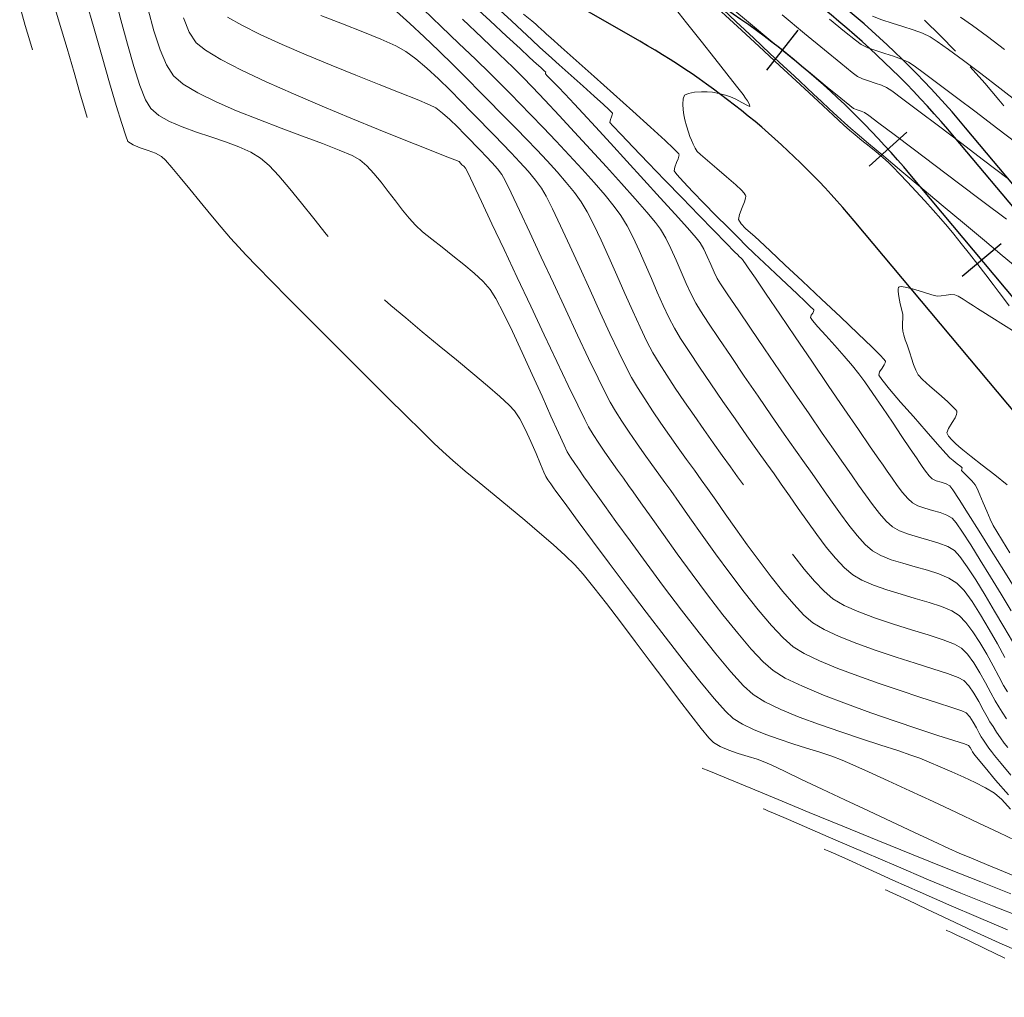
# Model space of a CAD drawing. Units: metres. Extents: x 769745 to 777694, y 8555200 to 8561404.
# Drawn here: x 773119 to 773187, y 8558309 to 8558376 of the extents above; entities that cross this region are included whole.
import ezdxf

# ---------------------------------------------------------------- set-up
doc = ezdxf.new("R2010")
doc.units = ezdxf.units.M
doc.linetypes.add('DASHEDX2', pattern=[1.5, 1, -0.5])
doc.linetypes.add('TRAZOSX2', pattern=[38.1, 25.4, -12.7])
for name, color, linetype in [('ANCHO CARRETERA', 241, 'Continuous'), ('EJE_ESTACA', 7, 'Continuous'), ('EJE_LINEA', 5, 'Continuous')]:
    doc.layers.add(name, color=color, linetype=linetype)
for name, color, linetype, lineweight in [('CUNETA', 1, 'Continuous', 30), ('SECTOR 1-CONT-MAJ', 30, 'Continuous', 9), ('SECTOR 1-CONT-MIN', 124, 'Continuous', 9), ('SUBDREN SUPERCORREGIDO', 1, 'TRAZOSX2', 20)]:
    doc.layers.add(name, color=color, linetype=linetype, lineweight=lineweight)

msp = doc.modelspace()

# ---------------------------------------------------------------- linework, layer by layer
at = {"layer": 'ANCHO CARRETERA'}
for p, q in [((773161.507, 8558374.997), (773130.005, 8558393.102)), ((773201.615, 8558347.934), (773183.931, 8558369.048)), ((773193.949, 8558341.513), (773176.265, 8558362.627))]:
    msp.add_line(p, q, dxfattribs=at)
for radius in [65, 55]:
    msp.add_arc((773134.1, 8558327.313), radius, 39.94722, 60.11111, dxfattribs=at)
at = {"layer": 'CUNETA'}
msp.add_line((773200.848, 8558347.292), (773183.164, 8558368.406), dxfattribs=at)
msp.add_arc((773134.1, 8558327.313), 64, 39.94722, 60.11111, dxfattribs=at)
at = {"layer": 'EJE_ESTACA'}
for p, q in [((773172.387, 8558375.759), (773170.217, 8558373.014)), ((773179.894, 8558368.736), (773177.298, 8558366.388)), ((773186.392, 8558361.048), (773183.708, 8558358.801))]:
    msp.add_line(p, q, dxfattribs=at)
at = {"layer": 'EJE_LINEA'}
msp.add_line((773197.782, 8558344.724), (773180.098, 8558365.837), dxfattribs=at)
msp.add_arc((773134.1, 8558327.313), 60, 39.94722, 60.11111, dxfattribs=at)
at = {"layer": 'SECTOR 1-CONT-MAJ', "flags": 128}
for points, elevation in [([(773125.288, 8558378.261), (773125.75, 8558376.484), (773126.204, 8558374.789), (773126.643, 8558373.252), (773127.061, 8558371.952), (773127.451, 8558370.964), (773127.807, 8558370.366), (773128.364, 8558369.894), (773129.106, 8558369.476), (773129.985, 8558369.098), (773130.95, 8558368.748), (773131.955, 8558368.412), (773132.949, 8558368.077), (773133.883, 8558367.731), (773134.71, 8558367.359), (773135.38, 8558366.95), (773135.957, 8558366.441), (773136.636, 8558365.723), (773137.392, 8558364.845), (773138.202, 8558363.854), (773139.042, 8558362.797), (773139.887, 8558361.721), (773140.021, 8558361.552)], 1890), ([(773144.744, 8558377.053), (773145.654, 8558376.234), (773146.637, 8558375.312), (773147.652, 8558374.334), (773148.659, 8558373.345), (773149.617, 8558372.39), (773150.486, 8558371.515), (773151.226, 8558370.764), (773151.796, 8558370.183), (773152.364, 8558369.607), (773153.003, 8558368.96), (773153.69, 8558368.26), (773154.4, 8558367.525), (773155.109, 8558366.772), (773155.795, 8558366.018), (773156.432, 8558365.283), (773156.996, 8558364.582), (773157.465, 8558363.934), (773157.869, 8558363.254), (773158.331, 8558362.358), (773158.835, 8558361.296), (773159.369, 8558360.12), (773159.918, 8558358.881), (773160.468, 8558357.631), (773161.005, 8558356.421), (773161.516, 8558355.302), (773161.986, 8558354.327), (773162.401, 8558353.545), (773162.834, 8558352.821), (773163.353, 8558352.001), (773163.938, 8558351.111), (773164.57, 8558350.175), (773165.229, 8558349.217), (773165.895, 8558348.265), (773166.548, 8558347.342), (773167.169, 8558346.473), (773167.738, 8558345.685), (773168.236, 8558345.001), (773168.634, 8558344.443)], 1895), ([(773153.474, 8558376.858), (773154.05, 8558376.403), (773154.324, 8558376.183), (773154.499, 8558376.028), (773154.699, 8558375.843), (773154.898, 8558375.657), (773155.07, 8558375.498), (773155.372, 8558375.23), (773156.088, 8558374.593), (773157.114, 8558373.68), (773158.346, 8558372.581), (773159.678, 8558371.389), (773161.007, 8558370.195), (773162.227, 8558369.089), (773163.235, 8558368.164), (773163.817, 8558367.615), (773164.088, 8558367.346), (773164.178, 8558367.245), (773164.193, 8558367.22), (773164.2, 8558367.178), (773164.193, 8558367.08), (773164.142, 8558366.906), (773164.031, 8558366.645), (773163.898, 8558366.322), (773163.864, 8558366.065), (773164.047, 8558365.816), (773164.498, 8558365.317), (773165.145, 8558364.637), (773165.917, 8558363.843), (773166.743, 8558363.006), (773167.552, 8558362.194), (773168.271, 8558361.475), (773168.831, 8558360.918), (773169.379, 8558360.385), (773170.067, 8558359.731), (773170.831, 8558359.014), (773171.605, 8558358.289), (773172.323, 8558357.616), (773172.919, 8558357.052), (773173.264, 8558356.717), (773173.425, 8558356.553), (773173.477, 8558356.493), (773173.485, 8558356.478), (773173.485, 8558356.453), (773173.466, 8558356.392), (773173.405, 8558356.285), (773173.305, 8558356.134), (773173.246, 8558355.975), (773173.392, 8558355.778), (773173.769, 8558355.342), (773174.305, 8558354.739), (773174.926, 8558354.041), (773175.561, 8558353.321), (773176.137, 8558352.652), (773176.581, 8558352.104), (773176.989, 8558351.545), (773177.551, 8558350.739), (773178.205, 8558349.78), (773178.893, 8558348.762), (773179.552, 8558347.78), (773180.123, 8558346.928), (773180.544, 8558346.302), (773180.754, 8558345.994), (773180.952, 8558345.712), (773181.185, 8558345.381), (773181.425, 8558345.071), (773181.644, 8558344.853), (773181.909, 8558344.727), (773182.252, 8558344.626), (773182.592, 8558344.524), (773182.849, 8558344.392), (773183.058, 8558344.106), (773183.5, 8558343.43), (773184.122, 8558342.449), (773184.874, 8558341.251), (773185.703, 8558339.922), (773186.559, 8558338.547), (773187.389, 8558337.214)], 1900), ([(773171.298, 8558376.827), (773172.838, 8558375.545), (773174.212, 8558374.407), (773175.334, 8558373.483), (773176.119, 8558372.848), (773176.481, 8558372.573), (773176.829, 8558372.413), (773177.255, 8558372.265), (773177.708, 8558372.123), (773178.136, 8558371.978), (773178.489, 8558371.823), (773178.846, 8558371.575), (773179.614, 8558371.01), (773180.713, 8558370.189), (773182.061, 8558369.176), (773183.577, 8558368.033), (773185.179, 8558366.821), (773186.786, 8558365.605)], 1905), ([(773143.913, 8558357.193), (773144.348, 8558356.81), (773145.37, 8558355.941), (773146.499, 8558354.999), (773147.681, 8558354.022), (773148.863, 8558353.049), (773149.99, 8558352.116), (773151.008, 8558351.262), (773151.864, 8558350.524), (773152.504, 8558349.94), (773152.873, 8558349.549), (773153.232, 8558348.987), (773153.616, 8558348.25), (773153.999, 8558347.425), (773154.356, 8558346.601), (773154.661, 8558345.869), (773154.891, 8558345.315), (773155.02, 8558345.029), (773155.171, 8558344.787), (773155.358, 8558344.512), (773155.55, 8558344.24), (773155.718, 8558344.008), (773155.935, 8558343.712), (773156.461, 8558342.996), (773157.245, 8558341.933), (773158.236, 8558340.597), (773159.382, 8558339.061), (773160.631, 8558337.397), (773161.931, 8558335.68), (773163.232, 8558333.982), (773164.482, 8558332.378), (773165.628, 8558330.939), (773166.62, 8558329.74), (773167.407, 8558328.854), (773167.935, 8558328.353), (773168.564, 8558327.96), (773169.324, 8558327.593), (773170.18, 8558327.25), (773171.099, 8558326.927), (773172.046, 8558326.62), (773172.988, 8558326.326), (773173.89, 8558326.041), (773174.719, 8558325.761), (773175.44, 8558325.483), (773176.176, 8558325.161), (773177.254, 8558324.676), (773178.591, 8558324.068), (773180.103, 8558323.373), (773181.707, 8558322.631), (773183.319, 8558321.88), (773184.856, 8558321.159), (773186.236, 8558320.505), (773187.373, 8558319.957)], 1890), ([(773172.015, 8558339.678), (773172.095, 8558339.571), (773172.819, 8558338.647), (773173.521, 8558337.819), (773174.183, 8558337.125), (773174.79, 8558336.603), (773175.566, 8558336.14), (773176.571, 8558335.694), (773177.73, 8558335.267), (773178.966, 8558334.86), (773180.203, 8558334.476), (773181.367, 8558334.117), (773182.381, 8558333.786), (773183.17, 8558333.483), (773183.658, 8558333.211), (773184.07, 8558332.782), (773184.495, 8558332.194), (773184.914, 8558331.514), (773185.313, 8558330.805), (773185.673, 8558330.135), (773185.979, 8558329.567), (773186.214, 8558329.168), (773186.463, 8558328.786), (773186.748, 8558328.344)], 1895), ([(773178.403, 8558316.565), (773178.491, 8558316.529), (773178.716, 8558316.431), (773179.175, 8558316.221), (773179.986, 8558315.838), (773181.27, 8558315.226), (773182.789, 8558314.506), (773184.471, 8558313.721), (773186.248, 8558312.915), (773188.048, 8558312.131)], 1885)]:
    msp.add_lwpolyline(points, dxfattribs=dict(at, elevation=elevation))
at = {"layer": 'SECTOR 1-CONT-MIN', "flags": 128}
for points, elevation in [([(773120.948, 8558378.196), (773121.512, 8558376.305), (773122.045, 8558374.491), (773122.526, 8558372.841), (773122.934, 8558371.442), (773123.244, 8558370.379), (773123.437, 8558369.741)], 1888), ([(773123.333, 8558377.841), (773123.911, 8558375.852), (773124.466, 8558373.923), (773124.98, 8558372.137), (773125.434, 8558370.579), (773125.808, 8558369.331), (773126.084, 8558368.479), (773126.243, 8558368.105), (773126.59, 8558367.859), (773127.08, 8558367.655), (773127.627, 8558367.47), (773128.145, 8558367.282), (773128.546, 8558367.066), (773128.818, 8558366.801), (773129.259, 8558366.302), (773129.83, 8558365.626), (773130.494, 8558364.823), (773131.212, 8558363.949), (773131.947, 8558363.057), (773132.66, 8558362.201), (773133.313, 8558361.433), (773133.869, 8558360.808), (773134.364, 8558360.286), (773135.133, 8558359.494), (773136.127, 8558358.48), (773137.3, 8558357.292), (773138.602, 8558355.979), (773139.985, 8558354.588), (773141.403, 8558353.169), (773142.806, 8558351.769), (773144.147, 8558350.436), (773145.377, 8558349.219), (773146.449, 8558348.166), (773147.315, 8558347.325), (773147.926, 8558346.745), (773148.623, 8558346.123), (773149.468, 8558345.403), (773150.424, 8558344.607), (773151.453, 8558343.76), (773152.517, 8558342.886), (773153.576, 8558342.009), (773154.594, 8558341.152), (773155.531, 8558340.34), (773156.35, 8558339.595), (773157.012, 8558338.944), (773157.584, 8558338.295), (773158.325, 8558337.385), (773159.197, 8558336.272), (773160.16, 8558335.013), (773161.176, 8558333.667), (773162.208, 8558332.293), (773163.216, 8558330.948), (773164.163, 8558329.691), (773165.009, 8558328.58), (773165.717, 8558327.673), (773166.248, 8558327.028), (773166.564, 8558326.703), (773167.034, 8558326.43), (773167.623, 8558326.183), (773168.279, 8558325.957), (773168.948, 8558325.747), (773169.574, 8558325.546), (773170.105, 8558325.349), (773170.583, 8558325.133), (773171.456, 8558324.726), (773172.642, 8558324.168), (773174.058, 8558323.5), (773175.621, 8558322.761), (773177.25, 8558321.991), (773178.862, 8558321.231), (773180.374, 8558320.521), (773181.704, 8558319.9), (773182.77, 8558319.409), (773183.489, 8558319.088), (773184.333, 8558318.729), (773185.38, 8558318.292), (773186.537, 8558317.816), (773187.711, 8558317.341)], 1889), ([(773149.911, 8558377.578), (773151.184, 8558376.403), (773152.321, 8558375.353), (773153.245, 8558374.499), (773153.881, 8558373.912), (773154.152, 8558373.662), (773154.385, 8558373.45), (773154.673, 8558373.191), (773154.918, 8558372.969), (773155.022, 8558372.872), (773155.007, 8558372.817), (773154.991, 8558372.761), (773155.125, 8558372.622), (773155.458, 8558372.279), (773155.893, 8558371.831), (773156.332, 8558371.376), (773156.677, 8558371.014), (773156.977, 8558370.69), (773157.59, 8558370.026), (773158.445, 8558369.097), (773159.473, 8558367.978), (773160.604, 8558366.743), (773161.77, 8558365.468), (773162.899, 8558364.227), (773163.923, 8558363.096), (773164.772, 8558362.149), (773165.375, 8558361.461), (773165.664, 8558361.107), (773165.904, 8558360.683), (773166.143, 8558360.167), (773166.379, 8558359.616), (773166.609, 8558359.092), (773166.83, 8558358.654), (773167.065, 8558358.287), (773167.559, 8558357.546), (773168.261, 8558356.505), (773169.122, 8558355.236), (773170.092, 8558353.812), (773171.121, 8558352.305), (773172.159, 8558350.787), (773173.157, 8558349.333), (773174.064, 8558348.014), (773174.832, 8558346.903), (773175.409, 8558346.073), (773175.747, 8558345.597), (773176.126, 8558345.062), (773176.56, 8558344.435), (773177.03, 8558343.762), (773177.518, 8558343.09), (773178.005, 8558342.467), (773178.473, 8558341.939), (773178.903, 8558341.553), (773179.389, 8558341.281), (773180.005, 8558341.052), (773180.698, 8558340.848), (773181.414, 8558340.651), (773182.1, 8558340.442), (773182.704, 8558340.204), (773183.173, 8558339.92), (773183.546, 8558339.507), (773184.045, 8558338.808), (773184.635, 8558337.898), (773185.277, 8558336.853), (773185.937, 8558335.749), (773186.576, 8558334.662), (773187.16, 8558333.669)], 1898), ([(773163.694, 8558377.56), (773164.716, 8558376.28), (773165.724, 8558375.007), (773166.668, 8558373.808), (773167.497, 8558372.75), (773168.159, 8558371.9), (773168.605, 8558371.325), (773168.782, 8558371.092), (773168.912, 8558370.886), (773169.046, 8558370.647), (773169.08, 8558370.506), (773168.903, 8558370.572), (773168.531, 8558370.773), (773168.099, 8558371.008), (773167.738, 8558371.175), (773167.388, 8558371.284), (773166.95, 8558371.395), (773166.505, 8558371.484), (773166.133, 8558371.526), (773165.742, 8558371.521), (773165.269, 8558371.484), (773164.839, 8558371.405), (773164.577, 8558371.278), (773164.487, 8558371.032), (773164.469, 8558370.664), (773164.493, 8558370.269), (773164.528, 8558369.942), (773164.596, 8558369.599), (773164.713, 8558369.165), (773164.842, 8558368.743), (773164.947, 8558368.438), (773165.045, 8558368.193), (773165.171, 8558367.91), (773165.309, 8558367.636), (773165.448, 8558367.416), (773165.683, 8558367.194), (773166.168, 8558366.779), (773166.8, 8558366.246), (773167.478, 8558365.668), (773168.102, 8558365.118), (773168.493, 8558364.747), (773168.689, 8558364.534), (773168.762, 8558364.432), (773168.778, 8558364.395), (773168.789, 8558364.334), (773168.779, 8558364.19), (773168.706, 8558363.933), (773168.546, 8558363.548), (773168.353, 8558363.078), (773168.301, 8558362.716), (773168.471, 8558362.425), (773168.78, 8558362.114), (773169.13, 8558361.814), (773169.42, 8558361.556), (773169.745, 8558361.249), (773170.468, 8558360.57), (773171.489, 8558359.613), (773172.705, 8558358.472), (773174.014, 8558357.24), (773175.316, 8558356.01), (773176.508, 8558354.875), (773177.489, 8558353.929), (773178.054, 8558353.372), (773178.315, 8558353.101), (773178.399, 8558353.002), (773178.411, 8558352.979), (773178.414, 8558352.942), (773178.395, 8558352.859), (773178.324, 8558352.713), (773178.184, 8558352.496), (773178.014, 8558352.227), (773177.95, 8558352.006), (773178.161, 8558351.702), (773178.7, 8558351.045), (773179.461, 8558350.155), (773180.336, 8558349.148), (773181.219, 8558348.142), (773182.004, 8558347.257), (773182.585, 8558346.609), (773182.854, 8558346.316), (773183.074, 8558346.125), (773183.356, 8558345.903), (773183.599, 8558345.714), (773183.706, 8558345.624), (773183.683, 8558345.529), (773183.658, 8558345.433), (773183.779, 8558345.312), (773184.053, 8558345.048), (773184.362, 8558344.733), (773184.589, 8558344.462), (773184.723, 8558344.201), (773184.915, 8558343.76), (773185.144, 8558343.212), (773185.388, 8558342.628), (773185.628, 8558342.08), (773185.841, 8558341.64), (773186.078, 8558341.23), (773186.471, 8558340.586), (773186.979, 8558339.771)], 1901), ([(773166.819, 8558377.573), (773168.106, 8558376.368), (773169.339, 8558375.214), (773170.458, 8558374.166), (773171.404, 8558373.281), (773172.117, 8558372.615), (773172.537, 8558372.223), (773172.972, 8558371.816), (773173.469, 8558371.351), (773174.001, 8558370.852), (773174.548, 8558370.342), (773175.083, 8558369.846), (773175.585, 8558369.388), (773176.03, 8558368.99), (773176.463, 8558368.619), (773177.241, 8558367.961), (773178.293, 8558367.077), (773179.55, 8558366.022), (773180.942, 8558364.857), (773182.399, 8558363.639), (773183.852, 8558362.426), (773185.231, 8558361.276), (773186.466, 8558360.248), (773187.487, 8558359.399)], 1903), ([(773118.783, 8558377.41), (773119.171, 8558376.077), (773119.475, 8558375.04), (773119.667, 8558374.402)], 1887), ([(773127.638, 8558377.177), (773128.032, 8558375.711), (773128.448, 8558374.417), (773128.892, 8558373.366), (773129.371, 8558372.627), (773130.054, 8558372.052), (773131.057, 8558371.45), (773132.306, 8558370.833), (773133.727, 8558370.214), (773135.245, 8558369.606), (773136.785, 8558369.019), (773138.273, 8558368.465), (773139.634, 8558367.958), (773140.795, 8558367.509), (773141.679, 8558367.13), (773142.214, 8558366.833), (773142.685, 8558366.421), (773143.174, 8558365.898), (773143.672, 8558365.298), (773144.173, 8558364.655), (773144.667, 8558364.003), (773145.149, 8558363.377), (773145.609, 8558362.809), (773146.041, 8558362.334), (773146.535, 8558361.883), (773147.16, 8558361.371), (773147.872, 8558360.816), (773148.626, 8558360.232), (773149.378, 8558359.634), (773150.085, 8558359.037), (773150.702, 8558358.457), (773151.186, 8558357.909), (773151.585, 8558357.273), (773152.112, 8558356.274), (773152.73, 8558355.008), (773153.402, 8558353.57), (773154.092, 8558352.057), (773154.762, 8558350.566), (773155.374, 8558349.191), (773155.892, 8558348.03), (773156.278, 8558347.179), (773156.496, 8558346.733), (773156.731, 8558346.346), (773157.017, 8558345.911), (773157.331, 8558345.452), (773157.651, 8558344.997), (773157.955, 8558344.573), (773158.222, 8558344.206), (773158.499, 8558343.82), (773159.059, 8558343.038), (773159.851, 8558341.936), (773160.826, 8558340.589), (773161.936, 8558339.072), (773163.13, 8558337.46), (773164.359, 8558335.829), (773165.574, 8558334.253), (773166.726, 8558332.808), (773167.764, 8558331.567), (773168.641, 8558330.608), (773169.306, 8558330.003), (773170.117, 8558329.506), (773171.199, 8558328.987), (773172.478, 8558328.459), (773173.881, 8558327.935), (773175.334, 8558327.429), (773176.763, 8558326.953), (773178.095, 8558326.521), (773179.257, 8558326.145), (773180.175, 8558325.839), (773180.776, 8558325.616), (773181.434, 8558325.341), (773182.187, 8558325.028), (773182.995, 8558324.687), (773183.814, 8558324.325), (773184.602, 8558323.953), (773185.317, 8558323.578), (773185.917, 8558323.211), (773186.431, 8558322.768), (773187.034, 8558322.12)], 1891), ([(773146.579, 8558377.211), (773147.823, 8558376.023), (773149.038, 8558374.856), (773150.172, 8558373.758), (773151.178, 8558372.778), (773152.006, 8558371.963), (773152.606, 8558371.361), (773153.242, 8558370.71), (773153.997, 8558369.933), (773154.838, 8558369.061), (773155.729, 8558368.126), (773156.636, 8558367.16), (773157.524, 8558366.195), (773158.359, 8558365.264), (773159.106, 8558364.398), (773159.731, 8558363.63), (773160.198, 8558362.991), (773160.618, 8558362.296), (773161.039, 8558361.485), (773161.459, 8558360.588), (773161.876, 8558359.64), (773162.29, 8558358.672), (773162.699, 8558357.716), (773163.1, 8558356.805), (773163.494, 8558355.972), (773163.877, 8558355.248), (773164.308, 8558354.538), (773164.894, 8558353.627), (773165.598, 8558352.565), (773166.384, 8558351.404), (773167.215, 8558350.194), (773168.053, 8558348.986), (773168.861, 8558347.832), (773169.603, 8558346.782), (773170.242, 8558345.888), (773170.74, 8558345.199), (773171.237, 8558344.502), (773171.795, 8558343.697), (773172.4, 8558342.823), (773173.036, 8558341.918), (773173.689, 8558341.019), (773174.343, 8558340.166), (773174.982, 8558339.395), (773175.594, 8558338.745), (773176.161, 8558338.253), (773176.799, 8558337.874), (773177.6, 8558337.53), (773178.513, 8558337.214), (773179.487, 8558336.917), (773180.471, 8558336.632), (773181.415, 8558336.35), (773182.267, 8558336.064), (773182.978, 8558335.766), (773183.496, 8558335.447), (773183.963, 8558334.973), (773184.444, 8558334.333), (773184.925, 8558333.584), (773185.39, 8558332.784), (773185.826, 8558331.988), (773186.218, 8558331.255), (773186.552, 8558330.64), (773186.813, 8558330.2)], 1896), ([(773151.881, 8558377.117), (773152.655, 8558376.396), (773153.389, 8558375.711), (773154.051, 8558375.095), (773154.611, 8558374.58), (773155.205, 8558374.043), (773155.946, 8558373.381), (773156.764, 8558372.651), (773157.592, 8558371.912), (773158.359, 8558371.224), (773158.996, 8558370.644), (773159.367, 8558370.298), (773159.54, 8558370.127), (773159.598, 8558370.062), (773159.608, 8558370.046), (773159.612, 8558370.015), (773159.601, 8558369.939), (773159.551, 8558369.804), (773159.467, 8558369.611), (773159.428, 8558369.413), (773159.639, 8558369.169), (773160.203, 8558368.57), (773161.039, 8558367.695), (773162.072, 8558366.624), (773163.222, 8558365.435), (773164.413, 8558364.209), (773165.565, 8558363.024), (773166.602, 8558361.959), (773167.446, 8558361.094), (773168.018, 8558360.508), (773168.241, 8558360.28), (773168.346, 8558360.181), (773168.466, 8558360.07), (773168.558, 8558359.978), (773168.666, 8558359.831), (773168.768, 8558359.68), (773168.957, 8558359.404), (773169.454, 8558358.673), (773170.201, 8558357.576), (773171.137, 8558356.202), (773172.202, 8558354.638), (773173.337, 8558352.973), (773174.481, 8558351.295), (773175.575, 8558349.692), (773176.559, 8558348.252), (773177.373, 8558347.064), (773177.957, 8558346.215), (773178.251, 8558345.795), (773178.538, 8558345.389), (773178.87, 8558344.908), (773179.229, 8558344.402), (773179.595, 8558343.917), (773179.95, 8558343.501), (773180.274, 8558343.203), (773180.646, 8558343.003), (773181.125, 8558342.837), (773181.654, 8558342.688), (773182.181, 8558342.537), (773182.651, 8558342.366), (773183.011, 8558342.156), (773183.28, 8558341.834), (773183.719, 8558341.198), (773184.286, 8558340.319), (773184.945, 8558339.266), (773185.655, 8558338.112), (773186.378, 8558336.928), (773187.074, 8558335.783)], 1899), ([(773166.851, 8558377.289), (773168.231, 8558376.009), (773169.687, 8558374.659), (773171.147, 8558373.306), (773172.537, 8558372.019), (773173.784, 8558370.866), (773174.816, 8558369.914), (773175.558, 8558369.232), (773175.938, 8558368.887), (773176.332, 8558368.552), (773176.793, 8558368.176), (773177.286, 8558367.777), (773177.778, 8558367.377), (773178.232, 8558366.994), (773178.615, 8558366.649), (773178.941, 8558366.326), (773179.389, 8558365.862), (773179.924, 8558365.296), (773180.512, 8558364.665), (773181.117, 8558364.007), (773181.703, 8558363.36), (773182.236, 8558362.762), (773182.679, 8558362.251), (773183.117, 8558361.724), (773183.633, 8558361.082), (773184.195, 8558360.37), (773184.771, 8558359.632), (773185.327, 8558358.912), (773185.831, 8558358.253), (773186.251, 8558357.7), (773186.553, 8558357.296), (773186.934, 8558356.769)], 1902), ([(773167.773, 8558377.318), (773169.122, 8558376.202), (773170.532, 8558375.036), (773171.93, 8558373.882), (773173.246, 8558372.798), (773174.405, 8558371.845), (773175.336, 8558371.083), (773175.966, 8558370.57), (773176.223, 8558370.369), (773176.46, 8558370.271), (773176.742, 8558370.181), (773176.981, 8558370.086), (773177.26, 8558369.883), (773177.961, 8558369.361), (773179.007, 8558368.577), (773180.322, 8558367.588), (773181.831, 8558366.453), (773183.457, 8558365.228), (773185.125, 8558363.972), (773186.758, 8558362.741)], 1904), ([(773130.063, 8558376.616), (773130.466, 8558375.616), (773130.935, 8558374.889), (773131.57, 8558374.379), (773132.643, 8558373.745), (773134.068, 8558373.013), (773135.759, 8558372.214), (773137.634, 8558371.376), (773139.607, 8558370.527), (773141.593, 8558369.697), (773143.507, 8558368.915), (773145.266, 8558368.208), (773146.784, 8558367.606), (773147.977, 8558367.138), (773148.76, 8558366.832), (773149.048, 8558366.717), (773149.146, 8558366.607), (773149.24, 8558366.491), (773149.368, 8558366.387), (773149.499, 8558366.268), (773149.642, 8558365.972), (773150.018, 8558365.176), (773150.588, 8558363.966), (773151.309, 8558362.432), (773152.143, 8558360.659), (773153.048, 8558358.737), (773153.983, 8558356.752), (773154.909, 8558354.792), (773155.785, 8558352.945), (773156.569, 8558351.298), (773157.223, 8558349.939), (773157.704, 8558348.956), (773157.973, 8558348.436), (773158.288, 8558347.913), (773158.667, 8558347.329), (773159.086, 8558346.708), (773159.523, 8558346.078), (773159.957, 8558345.466), (773160.365, 8558344.9), (773160.725, 8558344.405), (773161.037, 8558343.967), (773161.565, 8558343.217), (773162.273, 8558342.215), (773163.123, 8558341.019), (773164.08, 8558339.691), (773165.106, 8558338.288), (773166.166, 8558336.871), (773167.221, 8558335.499), (773168.237, 8558334.232), (773169.176, 8558333.129), (773170.002, 8558332.25), (773170.677, 8558331.653), (773171.519, 8558331.143), (773172.702, 8558330.576), (773174.138, 8558329.973), (773175.738, 8558329.357), (773177.415, 8558328.75), (773179.081, 8558328.173), (773180.646, 8558327.647), (773182.023, 8558327.196), (773183.124, 8558326.84), (773183.86, 8558326.602), (773184.143, 8558326.503), (773184.248, 8558326.37), (773184.346, 8558326.197), (773184.416, 8558326.072), (773184.505, 8558325.934), (773184.601, 8558325.801), (773184.791, 8558325.567), (773185.279, 8558324.974), (773186.002, 8558324.12), (773186.896, 8558323.105)], 1892), ([(773133.095, 8558376.671), (773134.074, 8558376.099), (773135.357, 8558375.457), (773136.865, 8558374.768), (773138.517, 8558374.057), (773140.234, 8558373.347), (773141.936, 8558372.66), (773143.545, 8558372.02), (773144.98, 8558371.452), (773146.162, 8558370.978), (773147.011, 8558370.621), (773147.449, 8558370.405), (773147.9, 8558370.059), (773148.408, 8558369.607), (773148.931, 8558369.103), (773149.427, 8558368.602), (773149.856, 8558368.158), (773150.177, 8558367.827), (773150.522, 8558367.477), (773150.922, 8558367.068), (773151.331, 8558366.633), (773151.705, 8558366.206), (773151.998, 8558365.819), (773152.212, 8558365.415), (773152.627, 8558364.558), (773153.206, 8558363.335), (773153.91, 8558361.833), (773154.701, 8558360.137), (773155.54, 8558358.335), (773156.39, 8558356.513), (773157.211, 8558354.758), (773157.967, 8558353.156), (773158.617, 8558351.795), (773159.124, 8558350.76), (773159.449, 8558350.139), (773159.823, 8558349.517), (773160.265, 8558348.825), (773160.757, 8558348.089), (773161.277, 8558347.333), (773161.804, 8558346.581), (773162.319, 8558345.859), (773162.8, 8558345.192), (773163.229, 8558344.604), (773163.622, 8558344.053), (773164.202, 8558343.226), (773164.935, 8558342.183), (773165.785, 8558340.984), (773166.717, 8558339.691), (773167.695, 8558338.362), (773168.685, 8558337.059), (773169.65, 8558335.841), (773170.556, 8558334.769), (773171.367, 8558333.903), (773172.048, 8558333.303), (773172.817, 8558332.835), (773173.866, 8558332.333), (773175.124, 8558331.811), (773176.517, 8558331.286), (773177.974, 8558330.772), (773179.421, 8558330.283), (773180.787, 8558329.834), (773181.998, 8558329.44), (773182.983, 8558329.117), (773183.668, 8558328.878), (773183.981, 8558328.739), (773184.217, 8558328.476), (773184.456, 8558328.109), (773184.681, 8558327.71), (773184.874, 8558327.35), (773185.015, 8558327.104), (773185.172, 8558326.862), (773185.356, 8558326.581), (773185.545, 8558326.305), (773185.72, 8558326.078), (773185.933, 8558325.815), (773186.395, 8558325.248), (773187.054, 8558324.462)], 1893), ([(773139.533, 8558376.782), (773141.009, 8558376.207), (773142.415, 8558375.655), (773143.668, 8558375.143), (773144.683, 8558374.688), (773145.377, 8558374.306), (773146.059, 8558373.798), (773146.818, 8558373.151), (773147.619, 8558372.412), (773148.424, 8558371.629), (773149.2, 8558370.85), (773149.909, 8558370.121), (773150.517, 8558369.49), (773150.987, 8558369.005), (773151.478, 8558368.506), (773152.04, 8558367.936), (773152.639, 8558367.319), (773153.241, 8558366.68), (773153.813, 8558366.043), (773154.321, 8558365.434), (773154.732, 8558364.876), (773155.035, 8558364.342), (773155.478, 8558363.454), (773156.033, 8558362.287), (773156.669, 8558360.915), (773157.358, 8558359.414), (773158.068, 8558357.857), (773158.772, 8558356.318), (773159.439, 8558354.873), (773160.04, 8558353.596), (773160.545, 8558352.56), (773160.925, 8558351.842), (773161.343, 8558351.144), (773161.832, 8558350.373), (773162.375, 8558349.551), (773162.953, 8558348.702), (773163.548, 8558347.846), (773164.142, 8558347.006), (773164.716, 8558346.204), (773165.252, 8558345.462), (773165.732, 8558344.802), (773166.167, 8558344.194), (773166.723, 8558343.399), (773167.38, 8558342.459), (773168.112, 8558341.419), (773168.897, 8558340.321), (773169.712, 8558339.209), (773170.533, 8558338.126), (773171.338, 8558337.116), (773172.103, 8558336.221), (773172.804, 8558335.486), (773173.419, 8558334.953), (773174.195, 8558334.485), (773175.232, 8558334.004), (773176.453, 8558333.521), (773177.784, 8558333.047), (773179.148, 8558332.592), (773180.47, 8558332.167), (773181.674, 8558331.783), (773182.684, 8558331.449), (773183.425, 8558331.176), (773183.82, 8558330.975), (773184.159, 8558330.611), (773184.506, 8558330.107), (773184.844, 8558329.534), (773185.154, 8558328.966), (773185.417, 8558328.476), (773185.614, 8558328.136), (773185.828, 8558327.808), (773186.075, 8558327.427), (773186.338, 8558327.032), (773186.599, 8558326.662), (773186.838, 8558326.355)], 1894), ([(773149.286, 8558376.517), (773150.639, 8558375.232), (773151.818, 8558374.103), (773152.764, 8558373.187), (773153.416, 8558372.539), (773154.094, 8558371.838), (773154.947, 8558370.94), (773155.93, 8558369.894), (773156.997, 8558368.749), (773158.101, 8558367.553), (773159.197, 8558366.355), (773160.237, 8558365.205), (773161.177, 8558364.15), (773161.97, 8558363.24), (773162.57, 8558362.523), (773162.931, 8558362.049), (773163.287, 8558361.446), (773163.643, 8558360.725), (773163.997, 8558359.933), (773164.347, 8558359.114), (773164.691, 8558358.314), (773165.028, 8558357.578), (773165.353, 8558356.951), (773165.681, 8558356.423), (773166.225, 8558355.591), (773166.939, 8558354.523), (773167.778, 8558353.283), (773168.695, 8558351.939), (773169.643, 8558350.558), (773170.577, 8558349.204), (773171.45, 8558347.945), (773172.217, 8558346.847), (773172.83, 8558345.976), (773173.243, 8558345.398), (773173.689, 8558344.771), (773174.195, 8558344.041), (773174.743, 8558343.251), (773175.317, 8558342.444), (773175.9, 8558341.663), (773176.475, 8558340.951), (773177.024, 8558340.35), (773177.532, 8558339.903), (773178.099, 8558339.576), (773178.808, 8558339.296), (773179.611, 8558339.047), (773180.458, 8558338.811), (773181.302, 8558338.573), (773182.095, 8558338.317), (773182.789, 8558338.026), (773183.334, 8558337.684), (773183.829, 8558337.166), (773184.383, 8558336.409), (773184.969, 8558335.493), (773185.559, 8558334.494), (773186.126, 8558333.491), (773186.642, 8558332.561)], 1897), ([(773174.564, 8558376.516), (773175.593, 8558375.667), (773176.341, 8558375.067), (773176.739, 8558374.777), (773177.199, 8558374.558), (773177.756, 8558374.356), (773178.363, 8558374.162), (773178.97, 8558373.97), (773179.531, 8558373.771), (773179.997, 8558373.56), (773180.388, 8558373.3), (773181.115, 8558372.773), (773182.113, 8558372.032), (773183.315, 8558371.129), (773184.655, 8558370.115), (773186.067, 8558369.042), (773187.485, 8558367.963)], 1906), ([(773177.533, 8558376.72), (773178.174, 8558376.477), (773178.88, 8558376.244), (773179.608, 8558376.016), (773180.315, 8558375.787), (773180.962, 8558375.549), (773181.504, 8558375.297), (773181.982, 8558374.988), (773182.765, 8558374.428), (773183.787, 8558373.67), (773184.982, 8558372.769), (773186.284, 8558371.777), (773187.628, 8558370.748)], 1907), ([(773183.587, 8558376.671), (773184.42, 8558376.081), (773185.447, 8558375.318), (773186.609, 8558374.435)], 1908), ([(773187.355, 8558354.966), (773186.535, 8558355.479), (773185.75, 8558355.97), (773185.12, 8558356.364), (773184.764, 8558356.585), (773184.47, 8558356.776), (773184.119, 8558357.01), (773183.758, 8558357.245), (773183.434, 8558357.435), (773183.196, 8558357.538), (773182.924, 8558357.551), (773182.595, 8558357.511), (773182.263, 8558357.463), (773181.98, 8558357.449), (773181.604, 8558357.543), (773180.975, 8558357.737), (773180.27, 8558357.946), (773179.771, 8558358.068), (773179.494, 8558358.105), (773179.376, 8558358.094), (773179.342, 8558358.075), (773179.319, 8558358.046), (773179.292, 8558357.957), (773179.288, 8558357.759), (773179.335, 8558357.412), (773179.44, 8558356.923), (773179.547, 8558356.475), (773179.604, 8558356.18), (773179.608, 8558355.914), (773179.6, 8558355.603), (773179.596, 8558355.293), (773179.615, 8558355.031), (773179.68, 8558354.76), (773179.784, 8558354.431), (773179.9, 8558354.099), (773180.001, 8558353.816), (773180.087, 8558353.546), (773180.206, 8558353.165), (773180.35, 8558352.74), (773180.509, 8558352.337), (773180.673, 8558352.022), (773180.962, 8558351.713), (773181.472, 8558351.253), (773182.085, 8558350.722), (773182.68, 8558350.197), (773183.063, 8558349.834), (773183.256, 8558349.622), (773183.325, 8558349.518), (773183.338, 8558349.479), (773183.341, 8558349.425), (773183.315, 8558349.298), (773183.211, 8558349.071), (773183.006, 8558348.735), (773182.754, 8558348.332), (773182.654, 8558348.038), (773182.764, 8558347.805), (773182.987, 8558347.546), (773183.249, 8558347.296), (773183.472, 8558347.089), (773183.744, 8558346.864), (773184.316, 8558346.412), (773185.085, 8558345.809), (773185.949, 8558345.13), (773186.805, 8558344.45)], 1902), ([(773165.79, 8558324.932), (773165.88, 8558324.896), (773166.124, 8558324.797), (773166.642, 8558324.585), (773167.593, 8558324.193), (773169.142, 8558323.552), (773171.022, 8558322.775), (773173.157, 8558321.894), (773175.47, 8558320.943), (773177.886, 8558319.954), (773180.328, 8558318.962), (773182.72, 8558317.999), (773184.986, 8558317.098), (773187.051, 8558316.293)], 1888), ([(773169.994, 8558322.143), (773170.084, 8558322.107), (773170.324, 8558322.007), (773170.827, 8558321.793), (773171.739, 8558321.4), (773173.215, 8558320.759), (773174.993, 8558319.988), (773176.998, 8558319.123), (773179.154, 8558318.201), (773181.386, 8558317.258), (773183.619, 8558316.33), (773185.778, 8558315.455), (773187.787, 8558314.669)], 1887), ([(773174.199, 8558319.354), (773174.288, 8558319.318), (773174.522, 8558319.218), (773175.007, 8558319.005), (773175.877, 8558318.614), (773177.271, 8558317.983), (773178.935, 8558317.23), (773180.797, 8558316.397), (773182.781, 8558315.522), (773184.814, 8558314.646), (773186.821, 8558313.809)], 1886), ([(773182.608, 8558313.776), (773182.693, 8558313.741), (773182.909, 8558313.646), (773183.339, 8558313.444), (773184.09, 8558313.082), (773185.263, 8558312.509), (773186.632, 8558311.847)], 1884)]:
    msp.add_lwpolyline(points, dxfattribs=dict(at, elevation=elevation))
at = {"layer": 'SUBDREN SUPERCORREGIDO', "linetype": 'DASHEDX2', "ltscale": 3}
msp.add_lwpolyline([(773380.775, 8558309.156), (773305.063, 8558339.949, 0.129694), (773268.118, 8558344.715), (773229.897, 8558339.725, -0.256247), (773203.915, 8558349.86), (773186.231, 8558370.974, 0.08821), (773167.985, 8558386.268), (773136.483, 8558404.373, -0.194163), (773128.625, 8558414.383), (773126.154, 8558423.115, 0.187837), (773126.154, 8558423.115)], format="xyb", dxfattribs=at)

doc.saveas('drawing.dxf')
